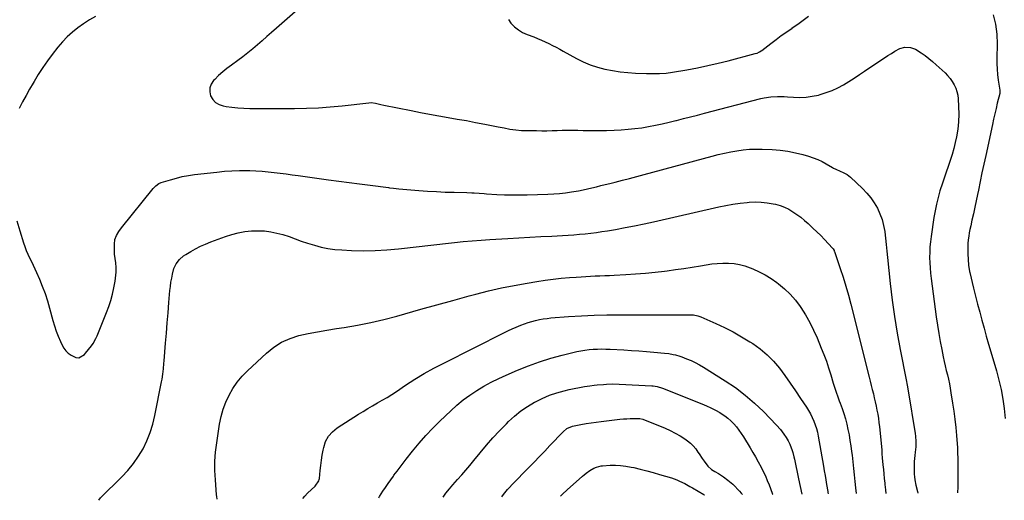
# Model space of a CAD drawing. Units: inches. Extents: x 1830732 to 1836095, y 442185 to 447541.
# Drawn here: x 1831982 to 1832718, y 442196 to 442555 of the extents above; entities that cross this region are included whole.
import ezdxf

# ---------------------------------------------------------------- set-up
doc = ezdxf.new("R2010")
doc.units = ezdxf.units.IN
doc.header["$MEASUREMENT"] = 0
doc.layers.add('7', color=7, linetype='Continuous')
doc.layers.add('8', color=7, linetype='Continuous')

msp = doc.modelspace()

# ---------------------------------------------------------------- linework, layer by layer
at = {"layer": '7', "color": 18}
for points in [[(1832038.87, 442557.78, 1968), (1832034.35, 442555.11, 1968), (1832029.96, 442552.23, 1968), (1832025.66, 442549.21, 1968), (1832021.57, 442545.94, 1968), (1832017.68, 442542.46, 1968), (1832014.08, 442538.68, 1968), (1832010.69, 442534.69, 1968), (1832006.53, 442529.37, 1968), (1832002.89, 442524.5, 1968), (1831999.38, 442519.53, 1968), (1831996.09, 442514.42, 1968), (1831992.94, 442509.21, 1968), (1831992.25, 442508.01, 1968), (1831989.58, 442503.32, 1968), (1831986.95, 442498.6, 1968), (1831984.38, 442493.85, 1968), (1831981.85, 442489.09, 1968)], [(1832190.1, 442563.05, 1966), (1832174.08, 442548.97, 1966), (1832170.55, 442545.86, 1966), (1832167.02, 442542.75, 1966), (1832163.5, 442539.64, 1966), (1832159.97, 442536.52, 1966), (1832156.4, 442533.46, 1966), (1832152.77, 442530.48, 1966), (1832149.05, 442527.62, 1966), (1832145.26, 442524.84, 1966), (1832140.44, 442521.41, 1966), (1832137.16, 442518.94, 1966), (1832133.97, 442516.35, 1966), (1832130.92, 442513.6, 1966), (1832127.97, 442510.74, 1966), (1832127.04, 442509.78, 1966), (1832125.32, 442507.18, 1966), (1832124.27, 442504.45, 1966), (1832124.26, 442501.53, 1966), (1832124.92, 442498.48, 1966), (1832126.62, 442495.75, 1966), (1832128.71, 442493.5, 1966), (1832131.38, 442491.98, 1966), (1832134.42, 442490.95, 1966), (1832136.44, 442490.6, 1966), (1832140.86, 442489.95, 1966), (1832145.29, 442489.46, 1966), (1832149.75, 442489.2, 1966), (1832154.21, 442489.09, 1966), (1832157.61, 442489.1, 1966), (1832163.79, 442489.11, 1966), (1832169.96, 442489.11, 1966), (1832176.14, 442489.11, 1966), (1832182.31, 442489.1, 1966), (1832187.75, 442489.09, 1966), (1832196.64, 442489.22, 1966), (1832205.51, 442489.56, 1966), (1832214.37, 442490.19, 1966), (1832223.22, 442491.03, 1966), (1832243.29, 442493.28, 1966), (1832244.95, 442493.38, 1966), (1832248.26, 442493.07, 1966), (1832252.3, 442492.04, 1966), (1832254.34, 442491.59, 1966), (1832274.93, 442487.45, 1966), (1832281.79, 442486.1, 1966), (1832288.66, 442484.8, 1966), (1832295.54, 442483.55, 1966), (1832302.43, 442482.34, 1966), (1832309.32, 442481.14, 1966), (1832316.2, 442479.9, 1966), (1832323.07, 442478.6, 1966), (1832329.94, 442477.27, 1966), (1832339.97, 442475.28, 1966), (1832344.32, 442474.43, 1966), (1832348.67, 442473.59, 1966), (1832353.04, 442472.95, 1966), (1832357.46, 442472.67, 1966), (1832368.66, 442472.43, 1966), (1832372.5, 442472.39, 1966), (1832376.34, 442472.39, 1966), (1832380.18, 442472.48, 1966), (1832384.02, 442472.61, 1966), (1832387.86, 442472.74, 1966), (1832391.69, 442472.82, 1966), (1832395.53, 442472.81, 1966), (1832399.37, 442472.75, 1966), (1832403.37, 442472.64, 1966), (1832409.2, 442472.55, 1966), (1832415.04, 442472.54, 1966), (1832420.87, 442472.66, 1966), (1832426.7, 442472.87, 1966), (1832431.8, 442473.11, 1966), (1832436.98, 442473.46, 1966), (1832442.14, 442473.94, 1966), (1832447.28, 442474.63, 1966), (1832452.4, 442475.46, 1966), (1832457.5, 442476.45, 1966), (1832462.59, 442477.51, 1966), (1832467.65, 442478.68, 1966), (1832472.69, 442479.92, 1966), (1832473.15, 442480.04, 1966), (1832478.42, 442481.4, 1966), (1832483.68, 442482.76, 1966), (1832488.94, 442484.12, 1966), (1832494.2, 442485.49, 1966), (1832536.39, 442496.46, 1966), (1832538.82, 442497, 1966), (1832543.74, 442497.73, 1966), (1832548.72, 442497.96, 1966), (1832553.71, 442497.86, 1966), (1832556.2, 442497.71, 1966), (1832560.68, 442497.36, 1966), (1832565.38, 442497.23, 1966), (1832570.06, 442497.42, 1966), (1832574.7, 442498.09, 1966), (1832579.3, 442499.06, 1966), (1832580.75, 442499.45, 1966), (1832585.23, 442500.85, 1966), (1832589.61, 442502.49, 1966), (1832593.84, 442504.5, 1966), (1832597.96, 442506.75, 1966), (1832601.99, 442509.22, 1966), (1832605.99, 442511.73, 1966), (1832609.95, 442514.3, 1966), (1832613.88, 442516.92, 1966), (1832626.01, 442525.1, 1966), (1832628.61, 442526.82, 1966), (1832631.22, 442528.51, 1966), (1832633.86, 442530.16, 1966), (1832636.52, 442531.77, 1966), (1832640.11, 442533.71, 1966), (1832644.03, 442534.74, 1966), (1832648.14, 442534.63, 1966), (1832651.99, 442533.37, 1966), (1832656.18, 442530.67, 1966), (1832659.06, 442528.57, 1966), (1832661.88, 442526.39, 1966), (1832664.61, 442524.1, 1966), (1832667.28, 442521.73, 1966), (1832673.97, 442515.54, 1966), (1832675.93, 442513.54, 1966), (1832677.75, 442511.42, 1966), (1832679.35, 442509.13, 1966), (1832680.81, 442506.73, 1966), (1832681.97, 442504.19, 1966), (1832682.9, 442501.59, 1966), (1832683.48, 442498.89, 1966), (1832683.83, 442496.12, 1966), (1832684.17, 442490.41, 1966), (1832684.28, 442484.75, 1966), (1832684.08, 442479.11, 1966), (1832683.43, 442473.51, 1966), (1832682.47, 442467.93, 1966), (1832681.54, 442463.61, 1966), (1832680.47, 442459.09, 1966), (1832679.27, 442454.6, 1966), (1832677.88, 442450.16, 1966), (1832676.36, 442445.76, 1966), (1832674.78, 442441.38, 1966), (1832673.24, 442436.98, 1966), (1832671.79, 442432.56, 1966), (1832670.38, 442428.12, 1966), (1832670.15, 442427.36, 1966), (1832668.77, 442422.5, 1966), (1832667.55, 442417.6, 1966), (1832666.54, 442412.66, 1966), (1832665.69, 442407.68, 1966), (1832663.56, 442393.37, 1966), (1832663.07, 442389.46, 1966), (1832662.71, 442385.55, 1966), (1832662.54, 442381.63, 1966), (1832662.49, 442377.7, 1966), (1832662.6, 442373.76, 1966), (1832662.81, 442369.84, 1966), (1832663.16, 442365.92, 1966), (1832663.6, 442362.01, 1966), (1832667.37, 442333.27, 1966), (1832668.25, 442327.14, 1966), (1832669.23, 442321.01, 1966), (1832670.34, 442314.92, 1966), (1832671.55, 442308.84, 1966), (1832672.7, 442303.42, 1966), (1832673.42, 442300.06, 1966), (1832674.17, 442296.71, 1966), (1832674.94, 442293.36, 1966), (1832675.72, 442290.02, 1966), (1832676.49, 442286.67, 1966), (1832677.2, 442283.32, 1966), (1832677.84, 442279.95, 1966), (1832678.42, 442276.56, 1966), (1832679.66, 442268.88, 1966), (1832680.55, 442262.86, 1966), (1832681.34, 442256.83, 1966), (1832681.98, 442250.78, 1966), (1832682.51, 442244.71, 1966), (1832683.2, 442235.51, 1966), (1832683.29, 442234.04, 1966), (1832683.4, 442231.1, 1966), (1832683.43, 442228.15, 1966), (1832683.46, 442225.2, 1966), (1832683.48, 442223.73, 1966), (1832683.55, 442219.9, 1966), (1832683.59, 442216.51, 1966), (1832683.59, 442213.13, 1966), (1832683.53, 442209.74, 1966), (1832683.43, 442206.35, 1966), (1832683.24, 442201.99, 1966), (1832683.23, 442201.94, 1966)], [(1832347.63, 442555.59, 1964), (1832349.32, 442552.68, 1964), (1832352.05, 442550.06, 1964), (1832354.99, 442547.74, 1964), (1832358.22, 442545.86, 1964), (1832361.66, 442544.27, 1964), (1832366.53, 442542.41, 1964), (1832369.38, 442541.28, 1964), (1832372.21, 442540.09, 1964), (1832374.99, 442538.82, 1964), (1832377.75, 442537.49, 1964), (1832380.48, 442536.1, 1964), (1832383.21, 442534.68, 1964), (1832385.91, 442533.24, 1964), (1832388.61, 442531.78, 1964), (1832398.35, 442526.42, 1964), (1832403.5, 442523.87, 1964), (1832408.76, 442521.63, 1964), (1832414.2, 442519.84, 1964), (1832419.75, 442518.35, 1964), (1832425.4, 442517.25, 1964), (1832431.09, 442516.37, 1964), (1832436.81, 442515.79, 1964), (1832442.56, 442515.42, 1964), (1832450.72, 442515.12, 1964), (1832453.18, 442515.06, 1964), (1832455.65, 442515.03, 1964), (1832460.57, 442515.12, 1964), (1832465.48, 442515.47, 1964), (1832470.36, 442516.15, 1964), (1832481.07, 442517.99, 1964), (1832488.83, 442519.44, 1964), (1832496.57, 442521.01, 1964), (1832504.26, 442522.78, 1964), (1832511.92, 442524.69, 1964), (1832532.11, 442529.98, 1964), (1832533.42, 442530.4, 1964), (1832535.29, 442531.29, 1964), (1832536.45, 442532.02, 1964), (1832537.01, 442532.43, 1964), (1832543.72, 442537.59, 1964), (1832547.64, 442540.55, 1964), (1832551.6, 442543.47, 1964), (1832555.62, 442546.31, 1964), (1832559.66, 442549.11, 1964), (1832559.74, 442549.17, 1964), (1832563.82, 442552, 1964), (1832567.86, 442554.89, 1964), (1832571.84, 442557.86, 1964)], [(1832710.09, 442559.08, 1964), (1832711.83, 442551.89, 1964), (1832712.69, 442544.55, 1964), (1832712.98, 442537.11, 1964), (1832712.75, 442526.62, 1964), (1832712.77, 442522.51, 1964), (1832712.92, 442518.41, 1964), (1832713.27, 442514.32, 1964), (1832713.76, 442510.24, 1964), (1832714.85, 442502.73, 1964), (1832714.89, 442502.41, 1964), (1832714.95, 442501.77, 1964), (1832714.9, 442500.5, 1964), (1832714.83, 442500.18, 1964), (1832713.05, 442492.89, 1964), (1832712.1, 442488.93, 1964), (1832711.16, 442484.96, 1964), (1832710.26, 442480.99, 1964), (1832709.38, 442477.01, 1964), (1832704.37, 442453.91, 1964), (1832702.98, 442447.46, 1964), (1832701.6, 442441, 1964), (1832700.24, 442434.54, 1964), (1832698.9, 442428.08, 1964), (1832698.2, 442424.69, 1964), (1832697.2, 442419.92, 1964), (1832696.19, 442415.16, 1964), (1832695.16, 442410.4, 1964), (1832694.12, 442405.64, 1964), (1832693.16, 442401.27, 1964), (1832692.63, 442398.69, 1964), (1832692.14, 442396.1, 1964), (1832691.73, 442393.5, 1964), (1832691.38, 442390.88, 1964), (1832691.13, 442388.26, 1964), (1832690.97, 442385.64, 1964), (1832690.96, 442383.01, 1964), (1832691.04, 442380.38, 1964), (1832691.55, 442371.88, 1964), (1832692.32, 442367.19, 1964), (1832692.47, 442366.52, 1964), (1832695.34, 442354.66, 1964), (1832696.82, 442348.68, 1964), (1832698.32, 442342.71, 1964), (1832699.89, 442336.76, 1964), (1832701.48, 442330.81, 1964), (1832703.12, 442324.88, 1964), (1832704.79, 442318.95, 1964), (1832706.49, 442313.04, 1964), (1832708.21, 442307.13, 1964), (1832712.36, 442293.09, 1964), (1832714.22, 442286.1, 1964), (1832715.84, 442279.07, 1964), (1832717.1, 442271.96, 1964), (1832718.11, 442264.8, 1964), (1832718.96, 442257.32, 1964)], [(1831980.18, 442405.01, 1968), (1831982.37, 442397.63, 1968), (1831985.12, 442388.74, 1968), (1831986.09, 442385.85, 1968), (1831987.14, 442383, 1968), (1831988.33, 442380.21, 1968), (1831989.6, 442377.44, 1968), (1831990.92, 442374.7, 1968), (1831992.22, 442371.95, 1968), (1831993.49, 442369.18, 1968), (1831994.74, 442366.4, 1968), (1831996.92, 442361.47, 1968), (1831999.12, 442356.17, 1968), (1832001.15, 442350.81, 1968), (1832002.92, 442345.37, 1968), (1832004.53, 442339.86, 1968), (1832006.97, 442330.72, 1968), (1832008.15, 442326.71, 1968), (1832009.46, 442322.76, 1968), (1832010.97, 442318.87, 1968), (1832012.6, 442315.04, 1968), (1832013.88, 442312.24, 1968), (1832015.17, 442310.01, 1968), (1832016.69, 442307.98, 1968), (1832018.55, 442306.27, 1968), (1832020.65, 442304.77, 1968), (1832024.12, 442302.95, 1968), (1832026.41, 442302.82, 1968), (1832030.66, 442305.29, 1968), (1832031.51, 442306.23, 1968), (1832035.8, 442311.77, 1968), (1832037.05, 442313.52, 1968), (1832039.15, 442317.29, 1968), (1832040.02, 442319.27, 1968), (1832047.06, 442336.51, 1968), (1832048.75, 442341.04, 1968), (1832050.25, 442345.62, 1968), (1832051.48, 442350.29, 1968), (1832052.53, 442355.01, 1968), (1832053.49, 442360.07, 1968), (1832053.85, 442362.31, 1968), (1832054.25, 442366.81, 1968), (1832054.28, 442370.24, 1968), (1832054.09, 442373.61, 1968), (1832053.59, 442376.95, 1968), (1832053.11, 442380.28, 1968), (1832053, 442381.96, 1968), (1832052.96, 442383.65, 1968), (1832052.99, 442387.71, 1968), (1832053.39, 442391.01, 1968), (1832054.55, 442394.12, 1968), (1832056.24, 442397.04, 1968), (1832058.22, 442399.77, 1968), (1832081.91, 442429.1, 1968), (1832082.54, 442429.83, 1968), (1832083.9, 442431.19, 1968), (1832086.24, 442432.88, 1968), (1832088, 442433.61, 1968), (1832094.93, 442435.78, 1968), (1832099.34, 442437.02, 1968), (1832103.79, 442438.1, 1968), (1832108.3, 442438.92, 1968), (1832112.84, 442439.58, 1968), (1832129.63, 442441.52, 1968), (1832135.23, 442442.05, 1968), (1832140.84, 442442.43, 1968), (1832146.47, 442442.59, 1968), (1832152.09, 442442.6, 1968), (1832154.27, 442442.56, 1968), (1832158.81, 442442.41, 1968), (1832163.35, 442442.16, 1968), (1832167.87, 442441.77, 1968), (1832172.39, 442441.28, 1968), (1832176.9, 442440.71, 1968), (1832181.41, 442440.12, 1968), (1832185.92, 442439.52, 1968), (1832190.42, 442438.9, 1968), (1832212.95, 442435.75, 1968), (1832220.74, 442434.67, 1968), (1832228.54, 442433.62, 1968), (1832236.34, 442432.6, 1968), (1832244.14, 442431.6, 1968), (1832257.82, 442429.87, 1968), (1832258.79, 442429.75, 1968), (1832261.68, 442429.36, 1968), (1832265.55, 442428.94, 1968), (1832280.53, 442427.74, 1968), (1832287.12, 442427.27, 1968), (1832293.72, 442426.87, 1968), (1832300.32, 442426.59, 1968), (1832306.92, 442426.37, 1968), (1832316.4, 442426.15, 1968), (1832320.13, 442426.01, 1968), (1832322, 442425.9, 1968), (1832325.72, 442425.63, 1968), (1832329.45, 442425.37, 1968), (1832331.31, 442425.25, 1968), (1832338.88, 442424.79, 1968), (1832344.54, 442424.53, 1968), (1832350.19, 442424.38, 1968), (1832355.85, 442424.39, 1968), (1832361.5, 442424.5, 1968), (1832376.98, 442425.04, 1968), (1832381.4, 442425.27, 1968), (1832385.82, 442425.61, 1968), (1832390.22, 442426.11, 1968), (1832394.61, 442426.71, 1968), (1832396.6, 442427.02, 1968), (1832399.98, 442427.59, 1968), (1832403.34, 442428.22, 1968), (1832406.69, 442428.94, 1968), (1832410.02, 442429.72, 1968), (1832413.35, 442430.55, 1968), (1832416.67, 442431.37, 1968), (1832420, 442432.2, 1968), (1832423.32, 442433.02, 1968), (1832427.45, 442434.05, 1968), (1832432.83, 442435.4, 1968), (1832438.21, 442436.78, 1968), (1832443.58, 442438.19, 1968), (1832448.94, 442439.61, 1968), (1832499.84, 442453.32, 1968), (1832504.45, 442454.5, 1968), (1832509.07, 442455.59, 1968), (1832513.73, 442456.56, 1968), (1832518.4, 442457.45, 1968), (1832523.09, 442458.12, 1968), (1832527.8, 442458.58, 1968), (1832532.53, 442458.73, 1968), (1832537.27, 442458.67, 1968), (1832544.85, 442458.34, 1968), (1832550.65, 442457.87, 1968), (1832556.41, 442457.13, 1968), (1832562.09, 442455.98, 1968), (1832567.74, 442454.56, 1968), (1832571.99, 442453.32, 1968), (1832575.42, 442452.18, 1968), (1832578.77, 442450.87, 1968), (1832582.02, 442449.32, 1968), (1832585.2, 442447.6, 1968), (1832589.91, 442444.82, 1968), (1832590.69, 442444.38, 1968), (1832592.28, 442443.58, 1968), (1832595.57, 442442.18, 1968), (1832597.83, 442441.25, 1968), (1832600.76, 442439.73, 1968), (1832602.09, 442438.76, 1968), (1832603.35, 442437.69, 1968), (1832612.34, 442429.16, 1968), (1832615.53, 442425.82, 1968), (1832618.48, 442422.3, 1968), (1832621.08, 442418.51, 1968), (1832623.44, 442414.54, 1968), (1832625.36, 442410.35, 1968), (1832626.97, 442406.07, 1968), (1832628.1, 442401.63, 1968), (1832628.91, 442397.09, 1968), (1832628.94, 442396.8, 1968), (1832629.51, 442392.03, 1968), (1832630.06, 442387.27, 1968), (1832630.58, 442382.5, 1968), (1832631.08, 442377.73, 1968), (1832633.07, 442358.3, 1968), (1832634.51, 442345.88, 1968), (1832636.19, 442333.49, 1968), (1832638.21, 442321.15, 1968), (1832640.45, 442308.84, 1968), (1832644.88, 442286.37, 1968), (1832645.71, 442282.19, 1968), (1832646.48, 442277.99, 1968), (1832651.69, 442246.21, 1968), (1832651.95, 442244.23, 1968), (1832652.21, 442240.27, 1968), (1832652.1, 442236.28, 1968), (1832651.72, 442232.31, 1968), (1832651.35, 442229.74, 1968), (1832650.86, 442225.18, 1968), (1832650.83, 442220.59, 1968), (1832651.03, 442215.79, 1968), (1832651.18, 442213.73, 1968), (1832651.42, 442211.67, 1968), (1832652.23, 442207.61, 1968), (1832653.39, 442202.86, 1968), (1832653.55, 442201.68, 1968)], [(1832129.84, 442197.08, 1972), (1832129.56, 442199.14, 1972), (1832129.44, 442200.44, 1972), (1832128.48, 442211.64, 1972), (1832128.15, 442218.54, 1972), (1832128.14, 442225.42, 1972), (1832128.64, 442232.29, 1972), (1832129.47, 442239.14, 1972), (1832131.69, 442253.17, 1972), (1832132.86, 442258.8, 1972), (1832134.38, 442264.31, 1972), (1832136.41, 442269.66, 1972), (1832138.78, 442274.89, 1972), (1832141.66, 442279.86, 1972), (1832144.86, 442284.58, 1972), (1832148.54, 442288.95, 1972), (1832152.53, 442293.08, 1972), (1832166.73, 442306.32, 1972), (1832172.21, 442310.67, 1972), (1832178.02, 442314.38, 1972), (1832184.34, 442317.15, 1972), (1832191, 442319.29, 1972), (1832197.95, 442320.83, 1972), (1832204.91, 442322.26, 1972), (1832211.92, 442323.51, 1972), (1832218.94, 442324.64, 1972), (1832224.8, 442325.51, 1972), (1832234.73, 442327.18, 1972), (1832244.61, 442329.1, 1972), (1832254.41, 442331.4, 1972), (1832264.15, 442333.96, 1972), (1832270.06, 442335.63, 1972), (1832282.06, 442339, 1972), (1832294.06, 442342.35, 1972), (1832306.08, 442345.65, 1972), (1832318.11, 442348.93, 1972), (1832323.19, 442350.31, 1972), (1832332.71, 442352.73, 1972), (1832342.28, 442354.95, 1972), (1832351.91, 442356.87, 1972), (1832361.58, 442358.59, 1972), (1832368.92, 442359.78, 1972), (1832374.97, 442360.68, 1972), (1832381.03, 442361.48, 1972), (1832387.11, 442362.12, 1972), (1832393.19, 442362.66, 1972), (1832398.33, 442363.05, 1972), (1832401.86, 442363.3, 1972), (1832405.4, 442363.52, 1972), (1832408.93, 442363.7, 1972), (1832412.47, 442363.86, 1972), (1832416.01, 442364, 1972), (1832419.55, 442364.15, 1972), (1832423.09, 442364.31, 1972), (1832426.63, 442364.48, 1972), (1832435.45, 442364.92, 1972), (1832442.7, 442365.37, 1972), (1832449.94, 442365.94, 1972), (1832457.17, 442366.67, 1972), (1832464.38, 442367.53, 1972), (1832466.26, 442367.77, 1972), (1832472.52, 442368.63, 1972), (1832478.77, 442369.53, 1972), (1832485.01, 442370.52, 1972), (1832491.23, 442371.56, 1972), (1832495.36, 442372.28, 1972), (1832499.53, 442372.87, 1972), (1832503.71, 442373.29, 1972), (1832507.91, 442373.46, 1972), (1832512.12, 442373.46, 1972), (1832516.29, 442373.1, 1972), (1832520.4, 442372.46, 1972), (1832524.42, 442371.38, 1972), (1832528.38, 442370.01, 1972), (1832530.26, 442369.24, 1972), (1832535.01, 442367.08, 1972), (1832539.62, 442364.68, 1972), (1832544.04, 442361.94, 1972), (1832548.31, 442358.95, 1972), (1832549.46, 442358.08, 1972), (1832553.99, 442354.28, 1972), (1832558.24, 442350.22, 1972), (1832562.07, 442345.75, 1972), (1832565.62, 442341.02, 1972), (1832566.17, 442340.22, 1972), (1832569.6, 442334.79, 1972), (1832572.81, 442329.24, 1972), (1832575.67, 442323.51, 1972), (1832578.31, 442317.65, 1972), (1832581.47, 442310.02, 1972), (1832583.42, 442305.1, 1972), (1832585.26, 442300.15, 1972), (1832586.96, 442295.14, 1972), (1832588.55, 442290.1, 1972), (1832590.45, 442283.73, 1972), (1832591.62, 442279.97, 1972), (1832592.88, 442276.23, 1972), (1832593.54, 442274.37, 1972), (1832594.88, 442270.66, 1972), (1832595.55, 442268.81, 1972), (1832596.99, 442264.9, 1972), (1832598.3, 442261.07, 1972), (1832599.5, 442257.2, 1972), (1832600.51, 442253.29, 1972), (1832601.44, 442249.18, 1972), (1832602.21, 442245.12, 1972), (1832602.92, 442241.05, 1972), (1832603.53, 442236.96, 1972), (1832604.08, 442232.87, 1972), (1832604.45, 442229.9, 1972), (1832605.03, 442225.04, 1972), (1832605.59, 442220.18, 1972), (1832606.13, 442215.32, 1972), (1832606.65, 442210.45, 1972), (1832607.14, 442205.59, 1972), (1832607.56, 442201.28, 1972)], [(1832193.85, 442197.65, 1974), (1832195.25, 442199.34, 1974), (1832197.45, 442201.66, 1974), (1832202.99, 442206.91, 1974), (1832205.93, 442210.95, 1974), (1832206.16, 442211.74, 1974), (1832206.3, 442212.56, 1974), (1832206.9, 442218.56, 1974), (1832207.33, 442222.4, 1974), (1832207.84, 442226.22, 1974), (1832208.45, 442230.03, 1974), (1832209.12, 442233.83, 1974), (1832209.49, 442235.77, 1974), (1832210.94, 442240.18, 1974), (1832212.98, 442244.17, 1974), (1832215.95, 442247.53, 1974), (1832219.52, 442250.49, 1974), (1832235.41, 442260.55, 1974), (1832238.93, 442262.73, 1974), (1832242.48, 442264.88, 1974), (1832246.05, 442266.97, 1974), (1832249.65, 442269.03, 1974), (1832253.24, 442271.09, 1974), (1832256.8, 442273.21, 1974), (1832260.31, 442275.41, 1974), (1832263.79, 442277.66, 1974), (1832270.66, 442282.23, 1974), (1832277.63, 442286.68, 1974), (1832284.69, 442290.95, 1974), (1832291.91, 442294.97, 1974), (1832299.22, 442298.81, 1974), (1832344.75, 442321.71, 1974), (1832347.6, 442323.1, 1974), (1832350.47, 442324.43, 1974), (1832353.39, 442325.68, 1974), (1832356.8, 442327.07, 1974), (1832359.53, 442328.08, 1974), (1832362.28, 442329.03, 1974), (1832365.07, 442329.86, 1974), (1832367.88, 442330.62, 1974), (1832370.72, 442331.25, 1974), (1832373.57, 442331.79, 1974), (1832376.45, 442332.19, 1974), (1832379.34, 442332.5, 1974), (1832392.6, 442333.56, 1974), (1832402.13, 442334.19, 1974), (1832411.68, 442334.66, 1974), (1832421.23, 442334.87, 1974), (1832430.78, 442334.92, 1974), (1832440.55, 442334.84, 1974), (1832447.94, 442334.79, 1974), (1832455.33, 442334.77, 1974), (1832462.71, 442334.78, 1974), (1832470.1, 442334.82, 1974), (1832482.65, 442334.92, 1974), (1832485.97, 442334.73, 1974), (1832489.23, 442334.08, 1974), (1832491.31, 442333.32, 1974), (1832502.58, 442328.39, 1974), (1832509.16, 442325.33, 1974), (1832515.62, 442322.06, 1974), (1832521.91, 442318.48, 1974), (1832528.1, 442314.69, 1974), (1832530.18, 442313.34, 1974), (1832535.72, 442309.34, 1974), (1832540.95, 442305, 1974), (1832545.7, 442300.14, 1974), (1832550.14, 442294.94, 1974), (1832554.27, 442289.43, 1974), (1832558.31, 442283.86, 1974), (1832562.22, 442278.2, 1974), (1832566.04, 442272.47, 1974), (1832570.35, 442265.85, 1974), (1832571.88, 442263.34, 1974), (1832573.33, 442260.79, 1974), (1832574.64, 442258.16, 1974), (1832575.87, 442255.49, 1974), (1832576.92, 442252.76, 1974), (1832577.85, 442249.98, 1974), (1832578.59, 442247.15, 1974), (1832579.19, 442244.28, 1974), (1832583.12, 442221.87, 1974), (1832583.72, 442218.41, 1974), (1832584.31, 442214.94, 1974), (1832584.9, 442211.48, 1974), (1832585.49, 442208.01, 1974), (1832586.33, 442202.96, 1974), (1832586.49, 442202.02, 1974), (1832586.64, 442201.1, 1974)], [(1832250.58, 442198.14, 1976), (1832251.1, 442199.04, 1976), (1832253.69, 442203.04, 1976), (1832255.63, 442205.91, 1976), (1832257.59, 442208.76, 1976), (1832259.59, 442211.59, 1976), (1832261.61, 442214.4, 1976), (1832262.02, 442214.96, 1976), (1832264.28, 442218.02, 1976), (1832266.57, 442221.07, 1976), (1832268.88, 442224.1, 1976), (1832271.22, 442227.1, 1976), (1832275.91, 442233.06, 1976), (1832280.73, 442238.92, 1976), (1832285.71, 442244.64, 1976), (1832290.94, 442250.14, 1976), (1832296.32, 442255.49, 1976), (1832304.4, 442263.18, 1976), (1832309.02, 442267.32, 1976), (1832313.79, 442271.26, 1976), (1832318.8, 442274.91, 1976), (1832323.96, 442278.35, 1976), (1832329.31, 442281.51, 1976), (1832334.74, 442284.51, 1976), (1832340.3, 442287.27, 1976), (1832345.94, 442289.86, 1976), (1832354.48, 442293.55, 1976), (1832362.62, 442296.82, 1976), (1832370.86, 442299.81, 1976), (1832379.23, 442302.38, 1976), (1832387.7, 442304.67, 1976), (1832398.7, 442307.34, 1976), (1832401.75, 442307.99, 1976), (1832404.82, 442308.53, 1976), (1832407.92, 442308.91, 1976), (1832411.03, 442309.17, 1976), (1832414.16, 442309.29, 1976), (1832417.29, 442309.34, 1976), (1832420.41, 442309.29, 1976), (1832423.54, 442309.17, 1976), (1832433.9, 442308.6, 1976), (1832439.51, 442308.26, 1976), (1832445.12, 442307.89, 1976), (1832450.73, 442307.45, 1976), (1832456.34, 442306.98, 1976), (1832464.19, 442306.28, 1976), (1832467.53, 442305.89, 1976), (1832470.85, 442305.33, 1976), (1832472.48, 442304.97, 1976), (1832475.7, 442304.02, 1976), (1832477.28, 442303.45, 1976), (1832480.79, 442302.06, 1976), (1832484.07, 442300.66, 1976), (1832487.29, 442299.14, 1976), (1832490.42, 442297.46, 1976), (1832493.5, 442295.65, 1976), (1832509.61, 442285.61, 1976), (1832517.25, 442280.45, 1976), (1832524.6, 442274.96, 1976), (1832531.54, 442268.94, 1976), (1832538.2, 442262.58, 1976), (1832548.02, 442252.49, 1976), (1832550.95, 442249.2, 1976), (1832553.56, 442245.66, 1976), (1832555.19, 442243.19, 1976), (1832556.68, 442240.7, 1976), (1832558.01, 442238.12, 1976), (1832559.71, 442233.6, 1976), (1832560.18, 442231.97, 1976), (1832561.02, 442228.69, 1976), (1832561.39, 442227.04, 1976), (1832564.45, 442212.39, 1976), (1832565.67, 442206.58, 1976), (1832566.85, 442200.92, 1976)], [(1832298.81, 442198.57, 1978), (1832299.7, 442200.02, 1978), (1832300.88, 442201.65, 1978), (1832303.43, 442204.78, 1978), (1832306.08, 442207.84, 1978), (1832309.62, 442211.78, 1978), (1832312.71, 442215.28, 1978), (1832315.77, 442218.81, 1978), (1832318.78, 442222.38, 1978), (1832321.75, 442225.98, 1978), (1832326.49, 442231.81, 1978), (1832331.18, 442237.4, 1978), (1832335.99, 442242.89, 1978), (1832340.97, 442248.22, 1978), (1832346.06, 442253.46, 1978), (1832347.74, 442255.12, 1978), (1832352.24, 442259.23, 1978), (1832356.94, 442263.06, 1978), (1832361.96, 442266.48, 1978), (1832367.19, 442269.61, 1978), (1832367.73, 442269.9, 1978), (1832372.92, 442272.46, 1978), (1832378.23, 442274.74, 1978), (1832383.7, 442276.59, 1978), (1832389.27, 442278.15, 1978), (1832392.89, 442279.02, 1978), (1832396.75, 442279.87, 1978), (1832400.63, 442280.64, 1978), (1832404.53, 442281.29, 1978), (1832408.45, 442281.85, 1978), (1832411.67, 442282.25, 1978), (1832413.99, 442282.52, 1978), (1832418.64, 442282.93, 1978), (1832420.97, 442283.08, 1978), (1832425.64, 442283.2, 1978), (1832430.3, 442283.07, 1978), (1832454.87, 442281.8, 1978), (1832455.87, 442281.72, 1978), (1832458.84, 442281.27, 1978), (1832462.67, 442280.11, 1978), (1832492.17, 442268.44, 1978), (1832495.61, 442266.98, 1978), (1832499, 442265.42, 1978), (1832502.31, 442263.7, 1978), (1832505.57, 442261.86, 1978), (1832506.73, 442261.17, 1978), (1832509.28, 442259.5, 1978), (1832511.71, 442257.68, 1978), (1832513.96, 442255.65, 1978), (1832516.09, 442253.47, 1978), (1832518.07, 442251.14, 1978), (1832519.95, 442248.73, 1978), (1832521.69, 442246.23, 1978), (1832523.34, 442243.65, 1978), (1832528.22, 442235.53, 1978), (1832530.26, 442232.1, 1978), (1832532.25, 442228.65, 1978), (1832534.2, 442225.16, 1978), (1832536.44, 442221.06, 1978), (1832538.1, 442217.81, 1978), (1832539.68, 442214.54, 1978), (1832541.13, 442211.2, 1978), (1832542.49, 442207.82, 1978), (1832544.84, 442201.66, 1978), (1832545.08, 442201, 1978), (1832545.17, 442200.73, 1978)], [(1832386.49, 442199.34, 1982), (1832388.12, 442200.95, 1982), (1832391.4, 442204.01, 1982), (1832402.95, 442214.32, 1982), (1832404.26, 442215.43, 1982), (1832405.6, 442216.5, 1982), (1832408.4, 442218.46, 1982), (1832411.34, 442220.21, 1982), (1832413.46, 442221.13, 1982), (1832416.8, 442221.97, 1982), (1832417.95, 442222.09, 1982), (1832423.58, 442222.43, 1982), (1832427.54, 442222.5, 1982), (1832431.48, 442222.35, 1982), (1832435.4, 442221.87, 1982), (1832439.3, 442221.17, 1982), (1832441.26, 442220.73, 1982), (1832446.1, 442219.59, 1982), (1832450.94, 442218.38, 1982), (1832455.74, 442217.07, 1982), (1832460.53, 442215.69, 1982), (1832469.46, 442213.01, 1982), (1832473.58, 442211.57, 1982), (1832475.57, 442210.7, 1982), (1832479.48, 442208.76, 1982), (1832483.31, 442206.66, 1982), (1832485.21, 442205.57, 1982), (1832493.68, 442200.61, 1982), (1832493.87, 442200.49, 1982), (1832494.21, 442200.28, 1982)]]:
    msp.add_polyline3d(points, dxfattribs=at)
at = {"layer": '8', "color": 18}
for points in [[(1832041.41, 442196.31, 1970), (1832042.62, 442198.09, 1970), (1832058.61, 442213.84, 1970), (1832063.11, 442218.68, 1970), (1832067.3, 442223.75, 1970), (1832071.03, 442229.18, 1970), (1832074.45, 442234.83, 1970), (1832077.35, 442240.77, 1970), (1832079.86, 442246.84, 1970), (1832081.8, 442253.13, 1970), (1832083.35, 442259.54, 1970), (1832088.24, 442284.8, 1970), (1832088.59, 442286.74, 1970), (1832089.18, 442290.63, 1970), (1832089.62, 442294.55, 1970), (1832089.99, 442298.47, 1970), (1832090.16, 442300.44, 1970), (1832091.26, 442313.58, 1970), (1832091.89, 442321.19, 1970), (1832092.53, 442328.79, 1970), (1832093.16, 442336.39, 1970), (1832093.8, 442343.99, 1970), (1832094.56, 442352.96, 1970), (1832094.89, 442356.07, 1970), (1832095.3, 442359.16, 1970), (1832095.85, 442362.23, 1970), (1832096.49, 442365.29, 1970), (1832097.56, 442369.34, 1970), (1832099.26, 442372.96, 1970), (1832101.7, 442376.18, 1970), (1832104.7, 442378.84, 1970), (1832106.39, 442379.97, 1970), (1832110.05, 442382.14, 1970), (1832113.7, 442384.16, 1970), (1832117.4, 442386.04, 1970), (1832121.21, 442387.73, 1970), (1832125.07, 442389.28, 1970), (1832136.1, 442393.37, 1970), (1832140.82, 442394.9, 1970), (1832145.59, 442396.15, 1970), (1832150.46, 442396.99, 1970), (1832155.38, 442397.56, 1970), (1832155.89, 442397.6, 1970), (1832160.58, 442397.71, 1970), (1832165.25, 442397.52, 1970), (1832169.88, 442396.89, 1970), (1832174.48, 442395.95, 1970), (1832178.91, 442394.83, 1970), (1832183.59, 442393.45, 1970), (1832188.15, 442391.72, 1970), (1832192.7, 442389.93, 1970), (1832197.33, 442388.4, 1970), (1832202.61, 442386.8, 1970), (1832207.62, 442385.49, 1970), (1832212.68, 442384.43, 1970), (1832217.8, 442383.73, 1970), (1832222.96, 442383.29, 1970), (1832230.24, 442382.93, 1970), (1832239.07, 442382.71, 1970), (1832247.89, 442382.79, 1970), (1832256.69, 442383.3, 1970), (1832265.49, 442384.11, 1970), (1832280.78, 442385.91, 1970), (1832287.39, 442386.68, 1970), (1832294, 442387.44, 1970), (1832300.62, 442388.19, 1970), (1832307.23, 442388.94, 1970), (1832313.85, 442389.63, 1970), (1832320.47, 442390.24, 1970), (1832327.1, 442390.73, 1970), (1832333.74, 442391.16, 1970), (1832347.09, 442391.89, 1970), (1832355.33, 442392.35, 1970), (1832363.57, 442392.8, 1970), (1832371.81, 442393.25, 1970), (1832380.04, 442393.7, 1970), (1832388.09, 442394.14, 1970), (1832392.3, 442394.39, 1970), (1832396.51, 442394.69, 1970), (1832400.72, 442395.03, 1970), (1832404.92, 442395.41, 1970), (1832409.11, 442395.86, 1970), (1832413.3, 442396.38, 1970), (1832417.47, 442396.99, 1970), (1832421.63, 442397.67, 1970), (1832427.61, 442398.7, 1970), (1832434.74, 442399.99, 1970), (1832441.86, 442401.36, 1970), (1832448.96, 442402.83, 1970), (1832456.04, 442404.38, 1970), (1832505, 442415.45, 1970), (1832510.21, 442416.52, 1970), (1832515.44, 442417.47, 1970), (1832520.71, 442418.21, 1970), (1832525.99, 442418.82, 1970), (1832527.57, 442418.97, 1970), (1832532.06, 442419.19, 1970), (1832536.54, 442419.12, 1970), (1832540.99, 442418.63, 1970), (1832545.42, 442417.85, 1970), (1832547.21, 442417.45, 1970), (1832550.66, 442416.47, 1970), (1832554.01, 442415.26, 1970), (1832557.21, 442413.69, 1970), (1832560.3, 442411.89, 1970), (1832563.27, 442409.84, 1970), (1832566.17, 442407.7, 1970), (1832568.96, 442405.42, 1970), (1832571.68, 442403.05, 1970), (1832575.27, 442399.7, 1970), (1832578.18, 442396.89, 1970), (1832581.01, 442394.01, 1970), (1832583.8, 442391.08, 1970), (1832589.83, 442384.6, 1970), (1832590.3, 442384.04, 1970), (1832591.05, 442382.8, 1970), (1832591.19, 442382.46, 1970), (1832591.32, 442382.12, 1970), (1832595.58, 442369.56, 1970), (1832597.75, 442362.91, 1970), (1832599.81, 442356.23, 1970), (1832601.71, 442349.5, 1970), (1832603.51, 442342.74, 1970), (1832617.3, 442288.31, 1970), (1832618.07, 442285.23, 1970), (1832618.84, 442282.15, 1970), (1832619.61, 442279.06, 1970), (1832620.39, 442275.89, 1970), (1832621.11, 442272.84, 1970), (1832621.8, 442269.79, 1970), (1832622.46, 442266.73, 1970), (1832623.08, 442263.67, 1970), (1832623.64, 442260.59, 1970), (1832624.14, 442257.5, 1970), (1832624.55, 442254.4, 1970), (1832624.9, 442251.29, 1970), (1832626.62, 442234.02, 1970), (1832626.84, 442231.03, 1970), (1832627.05, 442228.03, 1970), (1832627.55, 442222.75, 1970), (1832627.88, 442219.37, 1970), (1832628.21, 442215.98, 1970), (1832628.55, 442212.6, 1970), (1832628.9, 442209.21, 1970), (1832629.01, 442208.08, 1970), (1832629.39, 442204.13, 1970), (1832629.61, 442201.47, 1970)], [(1832342.53, 442198.95, 1980), (1832343.92, 442200.71, 1980), (1832346.98, 442204.28, 1980), (1832347.66, 442205.02, 1980), (1832351.2, 442208.85, 1980), (1832354.78, 442212.65, 1980), (1832358.4, 442216.4, 1980), (1832362.07, 442220.12, 1980), (1832362.74, 442220.79, 1980), (1832366.75, 442224.84, 1980), (1832370.74, 442228.91, 1980), (1832374.69, 442233.01, 1980), (1832378.63, 442237.13, 1980), (1832388.52, 442247.57, 1980), (1832391.23, 442249.82, 1980), (1832395.5, 442251.74, 1980), (1832396.65, 442252.01, 1980), (1832401.83, 442252.96, 1980), (1832405.59, 442253.62, 1980), (1832409.36, 442254.22, 1980), (1832413.15, 442254.74, 1980), (1832416.93, 442255.22, 1980), (1832430.98, 442256.84, 1980), (1832433.51, 442257.08, 1980), (1832436.05, 442257.28, 1980), (1832438.59, 442257.38, 1980), (1832441.13, 442257.43, 1980), (1832445.89, 442257.42, 1980), (1832448.15, 442256.9, 1980), (1832464.81, 442250.13, 1980), (1832468.61, 442248.43, 1980), (1832472.31, 442246.57, 1980), (1832475.89, 442244.46, 1980), (1832479.37, 442242.19, 1980), (1832481.36, 442240.79, 1980), (1832483.65, 442238.97, 1980), (1832485.76, 442236.98, 1980), (1832487.62, 442234.76, 1980), (1832489.3, 442232.36, 1980), (1832490.09, 442231.09, 1980), (1832492.51, 442227.41, 1980), (1832493.82, 442225.63, 1980), (1832496.77, 442221.89, 1980), (1832499.45, 442219.37, 1980), (1832501.8, 442217.87, 1980), (1832504.72, 442216.24, 1980), (1832508.32, 442213.93, 1980), (1832511.7, 442211.45, 1980), (1832515.24, 442208.4, 1980), (1832516.91, 442206.76, 1980), (1832519.17, 442204.39, 1980), (1832520.39, 442203.07, 1980), (1832521.59, 442201.73, 1980), (1832522.57, 442200.53, 1980)]]:
    msp.add_polyline3d(points, dxfattribs=at)

doc.saveas('drawing.dxf')
